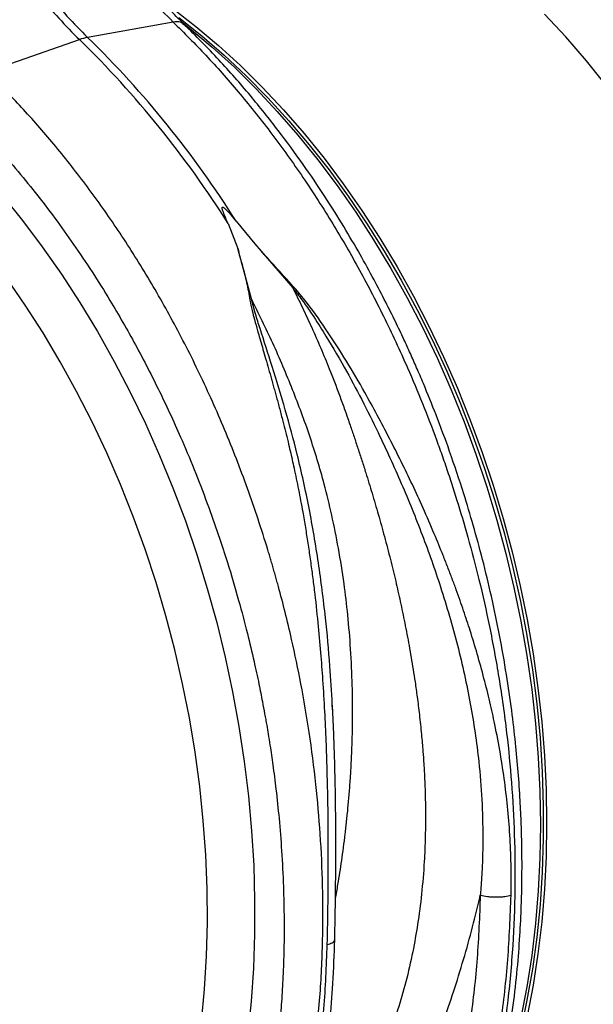
# Model space of a CAD drawing. Units: millimetres. Extents: x 781 to 11910, y 772 to 5134.
# Drawn here: x 9423 to 9554, y 1688 to 1912 of the extents above; entities that cross this region are included whole.
import ezdxf

# ---------------------------------------------------------------- set-up
doc = ezdxf.new("R2010")
doc.units = ezdxf.units.MM
doc.layers.get('0').update_dxf_attribs({"linetype": 'CONTINUOUS'})
doc.layers.add('ACO_DRAINAGE', color=7, linetype='CONTINUOUS')

# ---------------------------------------------------------------- blocks, each defined once
blk = doc.blocks.new('ACO_-_32811_-_ISO')
at = {"layer": 'ACO_DRAINAGE', "linetype": 'Continuous'}
for p, q in [((-177.44, 289.27), (-172.19, 285.22)), ((-87.73, 282.81), (-92.58, 288.03)), ((-177.37, 286.2), (-196.91, 282.69)), ((-176.07, 287.22), (-170.84, 283.07)), ((-175.07, 286), (-173.61, 284.84)), ((-173.61, 284.84), (-168.44, 280.49)), ((-172.19, 285.22), (-167.03, 280.87)), ((-219.93, 274.8), (-198.76, 282.19)), ((-170.84, 283.07), (-165.7, 278.63)), ((-83.01, 277.34), (-87.73, 282.81)), ((-168.44, 280.49), (-163.38, 275.87)), ((-167.03, 280.87), (-161.97, 276.25)), ((-165.7, 278.63), (-160.67, 273.92)), ((-78.44, 271.62), (-83.01, 277.34)), ((-163.38, 275.87), (-158.43, 270.98)), ((-161.97, 276.25), (-157.02, 271.36)), ((-160.67, 273.92), (-155.75, 268.93)), ((-158.43, 270.98), (-153.6, 265.82)), ((-157.02, 271.36), (-152.19, 266.2)), ((-155.75, 268.93), (-150.96, 263.67)), ((-153.6, 265.82), (-148.91, 260.41)), ((-152.19, 266.2), (-147.49, 260.79)), ((-150.96, 263.67), (-146.3, 258.17)), ((-147.49, 260.79), (-142.93, 255.14)), ((-148.91, 260.41), (-144.35, 254.76)), ((-146.3, 258.17), (-141.78, 252.43)), ((-144.35, 254.76), (-139.93, 248.88)), ((-142.93, 255.14), (-138.52, 249.25)), ((-141.78, 252.43), (-137.42, 246.46)), ((-139.93, 248.88), (-135.68, 242.77)), ((-138.52, 249.25), (-134.27, 243.15)), ((-216.45, 246.66), (-211.78, 240.88)), ((-137.42, 246.46), (-133.22, 240.27)), ((-135.68, 242.77), (-131.59, 236.47)), ((-134.27, 243.15), (-130.18, 236.84)), ((-211.78, 240.88), (-207.26, 234.87)), ((-162.99, 240.72), (-158.75, 235.59)), ((-164.84, 240.22), (-162.6, 234.54)), ((-133.22, 240.27), (-129.19, 233.88)), ((-131.59, 236.47), (-127.68, 229.96)), ((-130.18, 236.84), (-126.26, 230.34)), ((-207.26, 234.87), (-202.9, 228.64)), ((-159.51, 223), (-162.6, 234.54)), ((-158.75, 235.59), (-150.07, 225.53)), ((-129.19, 233.88), (-125.33, 227.29)), ((-127.68, 229.96), (-123.94, 223.28)), ((-126.26, 230.34), (-122.53, 223.65)), ((-211.17, 221.61), (-215.44, 227.78)), ((-202.9, 228.64), (-198.7, 222.2)), ((-125.33, 227.29), (-121.67, 220.53)), ((-123.94, 223.28), (-120.39, 216.42)), ((-122.53, 223.65), (-118.98, 216.8)), ((-207.08, 215.23), (-211.17, 221.61)), ((-198.7, 222.2), (-194.68, 215.56)), ((-121.67, 220.53), (-118.19, 213.6)), ((-120.39, 216.42), (-117.04, 209.41)), ((-118.98, 216.8), (-115.63, 209.79)), ((-203.16, 208.66), (-207.08, 215.23)), ((-194.68, 215.56), (-190.84, 208.74)), ((-118.19, 213.6), (-114.91, 206.52)), ((-117.04, 209.41), (-113.89, 202.26)), ((-115.63, 209.79), (-112.48, 202.64)), ((-199.43, 201.9), (-203.16, 208.66)), ((-190.84, 208.74), (-187.18, 201.75)), ((-114.91, 206.52), (-111.84, 199.31)), ((-112.48, 202.64), (-109.54, 195.35)), ((-195.89, 194.98), (-199.43, 201.9)), ((-187.18, 201.75), (-183.73, 194.59)), ((-113.89, 202.26), (-110.95, 194.98)), ((-111.84, 199.31), (-108.98, 191.97)), ((-192.54, 187.89), (-195.89, 194.98)), ((-183.73, 194.59), (-180.47, 187.3)), ((-110.95, 194.98), (-108.22, 187.58)), ((-109.54, 195.35), (-106.81, 187.96)), ((-108.98, 191.97), (-106.34, 184.52)), ((-189.41, 180.67), (-192.54, 187.89)), ((-180.47, 187.3), (-177.42, 179.87)), ((-108.22, 187.58), (-105.71, 180.09)), ((-106.81, 187.96), (-104.3, 180.47)), ((-106.34, 184.52), (-103.93, 176.97)), ((-186.48, 173.32), (-189.41, 180.67)), ((-177.42, 179.87), (-174.59, 172.32)), ((-105.71, 180.09), (-103.43, 172.51)), ((-104.3, 180.47), (-102.01, 172.89)), ((-103.93, 176.97), (-101.74, 169.35)), ((-183.77, 165.85), (-186.48, 173.32)), ((-174.59, 172.32), (-171.98, 164.68)), ((-103.43, 172.51), (-101.37, 164.86)), ((-102.01, 172.89), (-99.96, 165.24)), ((-101.74, 169.35), (-99.78, 161.67)), ((-181.29, 158.29), (-183.77, 165.85)), ((-171.98, 164.68), (-169.59, 156.94)), ((-101.37, 164.86), (-99.55, 157.16)), ((-99.96, 165.24), (-98.13, 157.54)), ((-99.78, 161.67), (-98.06, 153.93)), ((-179.03, 150.64), (-181.29, 158.29)), ((-98.13, 157.54), (-96.54, 149.8)), ((-169.59, 156.94), (-167.43, 149.13)), ((-99.55, 157.16), (-97.96, 149.42)), ((-98.06, 153.93), (-96.58, 146.17)), ((-177.01, 142.93), (-179.03, 150.64)), ((-167.43, 149.13), (-165.5, 141.26)), ((-97.96, 149.42), (-96.61, 141.65)), ((-96.54, 149.8), (-95.19, 142.03)), ((-96.58, 146.17), (-95.34, 138.38)), ((-175.22, 135.17), (-177.01, 142.93)), ((-96.61, 141.65), (-95.5, 133.87)), ((-95.19, 142.03), (-94.09, 134.25)), ((-165.5, 141.26), (-163.81, 133.35)), ((-95.34, 138.38), (-94.34, 130.6)), ((-173.67, 127.36), (-175.22, 135.17)), ((-163.81, 133.35), (-162.35, 125.41)), ((-95.5, 133.87), (-94.64, 126.1)), ((-94.09, 134.25), (-93.22, 126.48)), ((-140.96, 129.24), (-141.04, 130.45)), ((-94.34, 130.6), (-93.6, 122.82)), ((-172.36, 119.54), (-173.67, 127.36)), ((-94.64, 126.1), (-94.02, 118.35)), ((-93.22, 126.48), (-92.6, 118.73)), ((-162.35, 125.41), (-161.14, 117.45)), ((-93.6, 122.82), (-93.1, 115.08)), ((-171.3, 111.71), (-172.36, 119.54)), ((-161.14, 117.45), (-160.18, 109.5)), ((-94.02, 118.35), (-93.65, 110.64)), ((-92.6, 118.73), (-92.23, 111.02)), ((-93.1, 115.08), (-92.85, 107.38)), ((-170.49, 103.89), (-171.3, 111.71)), ((-93.65, 110.64), (-93.52, 102.98)), ((-92.23, 111.02), (-92.11, 103.36)), ((-160.18, 109.5), (-159.46, 101.56)), ((-92.85, 107.38), (-92.85, 99.74)), ((-169.93, 96.09), (-170.49, 103.89)), ((-159.46, 101.56), (-158.99, 93.65)), ((-93.52, 102.98), (-93.65, 95.38)), ((-92.11, 103.36), (-92.23, 95.76)), ((-92.85, 99.74), (-93.1, 92.17)), ((-169.62, 88.34), (-169.93, 96.09)), ((-93.65, 95.38), (-94.02, 87.87)), ((-92.23, 95.76), (-92.6, 88.25)), ((-158.99, 93.65), (-158.77, 85.79)), ((-93.1, 92.17), (-93.6, 84.69)), ((-169.56, 80.64), (-169.62, 88.34)), ((-94.02, 87.87), (-94.64, 80.45)), ((-92.6, 88.25), (-93.22, 80.83)), ((-158.77, 85.79), (-158.79, 77.99)), ((-93.6, 84.69), (-94.34, 77.32)), ((-169.75, 73.01), (-169.56, 80.64)), ((-94.64, 80.45), (-95.5, 73.15)), ((-93.22, 80.83), (-94.09, 73.52)), ((-158.79, 77.99), (-159.07, 70.27)), ((-94.34, 77.32), (-95.34, 70.06)), ((-170.19, 65.47), (-169.75, 73.01)), ((-95.5, 73.15), (-96.61, 65.96)), ((-94.09, 73.52), (-95.19, 66.34)), ((-159.07, 70.27), (-159.6, 62.63)), ((-95.34, 70.06), (-96.58, 62.94)), ((-170.88, 58.03), (-170.19, 65.47)), ((-96.61, 65.96), (-97.96, 58.92)), ((-95.19, 66.34), (-96.54, 59.3)), ((-96.58, 62.94), (-98.06, 55.97)), ((-159.6, 62.63), (-160.37, 55.1))]:
    blk.add_line(p, q, dxfattribs=at)
for centre, radius, start, end in [((-124.9, 358.4), 106.13, 218.5694, 225.8964), ((-123.05, 358.9), 106.13, 218.5694, 225.8964), ((-194.7, 270.75), 12.14, 100.4767, 109.5192), ((-359.39, 117.69), 229.92, 32.2045, 45.6833), ((-357.54, 118.19), 229.92, 32.2045, 45.6833)]:
    blk.add_arc(centre, radius, start, end, dxfattribs=at)
for points, knots in [([(-104.06, -39.48), (-102.91, -39.34), (-98.88, -38.85), (-92.12, -37.18), (-83.76, -34.47), (-76.47, -31.29), (-70.22, -27.97), (-66.33, -25.59), (-63.82, -23.92), (-62.66, -23.12), (-61.5, -22.3), (-60.35, -21.47), (-59.2, -20.61), (-58.06, -19.74), (-55.63, -17.81), (-51.78, -14.55), (-46.52, -9.49), (-41.01, -3.46), (-35.35, 3.66), (-30, 11.46), (-25.04, 19.86), (-20.51, 28.75), (-16.21, 38.65), (-12.26, 49.6), (-8.76, 61.64), (-5.86, 74.56), (-3.72, 87.93), (-2.36, 101.24), (-1.73, 114.17), (-1.74, 126.63), (-2.28, 138.55), (-3.31, 150.27), (-4.79, 161.71), (-6.67, 172.76), (-8.58, 181.9), (-10.34, 189.29), (-11.5, 193.71), (-12.26, 196.48), (-12.6, 197.71), (-12.95, 198.93), (-13.29, 200.12), (-13.64, 201.3), (-13.98, 202.45), (-15.64, 207.94), (-18.84, 217.59), (-24.08, 231.02), (-29.8, 243.8), (-35.95, 255.87), (-42.47, 267.23), (-49.28, 277.84), (-56.34, 287.69), (-63.58, 296.78), (-70.94, 305.15), (-76, 310.2), (-78.5, 312.69)], [0, 0, 0, 0, 0.0106243, 0.0370442, 0.063907, 0.0912126, 0.1094788, 0.1279381, 0.1321088, 0.1362894, 0.1404796, 0.1446796, 0.1488893, 0.1531087, 0.1573379, 0.1761201, 0.1969678, 0.2198809, 0.2448597, 0.2719041, 0.2960205, 0.3215718, 0.348558, 0.3769793, 0.4068357, 0.4381274, 0.4693733, 0.4991951, 0.5275924, 0.5545651, 0.5801129, 0.6042354, 0.6295597, 0.6530959, 0.6748436, 0.688218, 0.700813, 0.7035335, 0.7062146, 0.7088565, 0.7114591, 0.7140224, 0.7165464, 0.7190311, 0.7500544, 0.7804278, 0.8101511, 0.8392241, 0.8676468, 0.8954189, 0.9225404, 0.9490112, 0.9748311, 1, 1, 1, 1]), ([(-85.99, 305.7), (-82.82, 302.52), (-76.42, 296.09), (-67.31, 285.23), (-58.54, 273.42), (-50.96, 261.71), (-44.47, 250.41), (-38.97, 239.74), (-34.43, 229.89), (-30.74, 221.02), (-27.89, 213.57), (-26.05, 208.31), (-25.07, 205.36), (-24.76, 204.44), (-24.46, 203.51), (-24.16, 202.59), (-23.86, 201.66), (-22.76, 198.17), (-21.07, 192.48), (-19.08, 184.94), (-17.56, 178.56), (-16.44, 173.37), (-15.65, 169.37), (-15.15, 166.68), (-14.83, 164.88), (-14.56, 163.35), (-14.23, 161.39), (-13.75, 158.38), (-13.13, 154.19), (-12.42, 148.63), (-11.73, 142.08), (-11.14, 134.65), (-10.75, 126.97), (-10.59, 119.49), (-10.64, 112.64), (-10.85, 106.35), (-11.18, 100.6), (-11.64, 94.86), (-12.23, 89.26), (-12.93, 83.97), (-13.59, 79.64), (-14.25, 75.78), (-14.99, 71.81), (-15.97, 67.18), (-17.24, 61.8), (-18.87, 55.72), (-20.92, 49), (-23.47, 41.72), (-26.6, 33.95), (-29.77, 27.13), (-32.79, 21.33), (-34.87, 17.67), (-36.51, 14.96), (-37.66, 13.11), (-38.98, 11.08), (-40.5, 8.82), (-42.24, 6.36), (-44.79, 2.93), (-48.37, -1.52), (-51.76, -5.27), (-54.15, -7.72), (-55.25, -8.81), (-56.39, -9.92), (-57.56, -11.02), (-58.77, -12.13), (-60.02, -13.23), (-61.3, -14.34), (-64.25, -16.79), (-69.12, -20.46), (-76.25, -24.96), (-84.12, -28.99), (-92.77, -32.39), (-101.22, -34.73), (-108.79, -36.08), (-115.26, -36.75), (-121.48, -36.98), (-127.91, -36.81), (-134.57, -36.13), (-139.28, -35.46), (-141.77, -34.88), (-141.96, -34.83)], [0, 0, 0, 0, 0.029867, 0.06023, 0.091093, 0.122456, 0.146205, 0.170235, 0.194549, 0.210752, 0.22708, 0.241551, 0.243453, 0.245357, 0.247262, 0.24917, 0.251078, 0.252989, 0.270625, 0.285848, 0.298656, 0.309049, 0.317023, 0.32258, 0.32516, 0.327791, 0.331716, 0.336886, 0.345718, 0.356766, 0.370031, 0.384852, 0.401266, 0.416203, 0.430115, 0.443002, 0.454861, 0.465694, 0.47891, 0.490182, 0.499508, 0.506887, 0.515334, 0.525616, 0.537732, 0.551685, 0.567474, 0.585103, 0.604572, 0.625883, 0.638624, 0.651943, 0.656825, 0.662102, 0.668163, 0.67501, 0.682641, 0.691057, 0.707776, 0.726929, 0.730978, 0.735121, 0.739358, 0.743689, 0.748114, 0.752633, 0.757246, 0.761954, 0.784072, 0.807657, 0.832711, 0.859233, 0.887225, 0.90812, 0.925227, 0.942807, 0.960862, 0.979389, 0.998389, 1, 1, 1, 1]), ([(-187.12, 296.83), (-185.54, 294.95), (-182.38, 291.19), (-179.04, 287.87), (-177.37, 286.2)], [0, 0, 0, 0, 0.498408, 1, 1, 1, 1]), ([(-174.88, 285.74), (-175.19, 286.03), (-176.67, 287.42), (-179.26, 290.15), (-182.24, 293.44), (-184.03, 295.64), (-184.73, 296.49)], [0, 0, 0, 0, 0.091521, 0.435086, 0.779617, 1, 1, 1, 1]), ([(-177.37, 286.2), (-174.87, 283.71), (-169.8, 278.66), (-162.43, 270.3), (-155.16, 261.22), (-148.06, 251.37), (-141.36, 241.02), (-135.07, 230.22), (-129.22, 219.03), (-124.37, 208.61), (-120.4, 199.15), (-118.03, 192.99), (-116.55, 188.92), (-115.87, 187), (-115.2, 185.07), (-114.54, 183.13), (-113.9, 181.18), (-113.26, 179.22), (-111.94, 175.05), (-109.94, 168.32), (-107.41, 158.65), (-105.01, 147.95), (-102.86, 136.24), (-101.19, 124.33), (-100.02, 112.36), (-99.37, 100.47), (-99.24, 88.04), (-99.74, 75.15), (-100.95, 61.88), (-102.95, 48.55), (-105.7, 35.66), (-109.07, 23.66), (-112.89, 12.75), (-117.06, 2.88), (-121.48, -5.98), (-126.22, -14.16), (-131.23, -21.62), (-136.42, -28.34), (-140.99, -33.53), (-144.86, -37.48), (-147.26, -39.74), (-148.79, -41.11), (-149.47, -41.72), (-150.15, -42.31), (-150.82, -42.89), (-151.49, -43.45), (-152.15, -43.99), (-155.25, -46.52), (-160.93, -50.64), (-169.34, -55.64), (-175.17, -58.16), (-178.01, -59.39)], [0, 0, 0, 0, 0.027022, 0.054744, 0.083164, 0.112283, 0.142101, 0.170561, 0.19963, 0.229308, 0.24923, 0.269417, 0.273986, 0.278568, 0.283163, 0.287772, 0.292394, 0.297029, 0.301678, 0.321918, 0.344362, 0.369011, 0.395865, 0.424922, 0.450822, 0.478251, 0.507211, 0.5377, 0.569719, 0.603266, 0.636862, 0.668917, 0.699432, 0.728406, 0.755839, 0.781731, 0.808901, 0.83414, 0.857446, 0.871771, 0.885254, 0.888165, 0.891034, 0.89386, 0.896644, 0.899386, 0.902085, 0.904742, 0.937334, 0.969381, 1, 1, 1, 1]), ([(-177.97, -59.38), (-174.84, -58.01), (-168.72, -55.34), (-160.31, -50.27), (-153.71, -45.48), (-148.75, -41.34), (-145.3, -38.18), (-142.46, -35.38), (-140.32, -33.12), (-138.74, -31.4), (-137.46, -29.95), (-136.11, -28.38), (-134.48, -26.4), (-132.55, -23.96), (-129.87, -20.38), (-126.6, -15.65), (-122.98, -9.81), (-119.15, -2.94), (-115.25, 5.01), (-111.42, 14.15), (-108.05, 23.66), (-105.17, 33.43), (-102.82, 43.2), (-101.01, 52.65), (-99.69, 61.54), (-98.77, 69.81), (-98.18, 77.39), (-97.88, 83.64), (-97.75, 88.54), (-97.71, 92.11), (-97.71, 95.39), (-97.75, 98.95), (-97.88, 103.37), (-98.13, 108.85), (-98.55, 115.05), (-99.19, 121.9), (-100.06, 129.31), (-101.26, 137.52), (-102.8, 146.24), (-104.63, 155.02), (-106.65, 163.38), (-108.76, 171.16), (-111.24, 179.39), (-114.05, 187.81), (-117.16, 196.18), (-119.73, 202.54), (-121.72, 207.19), (-123.21, 210.54), (-124.81, 214.05), (-126.68, 217.97), (-128.95, 222.52), (-131.62, 227.64), (-134.81, 233.41), (-138.54, 239.76), (-142.86, 246.64), (-147.83, 253.98), (-153.49, 261.7), (-159.88, 269.68), (-167.03, 277.85), (-172.2, 283.01), (-174.88, 285.68)], [0, 0, 0, 0, 0.0325692, 0.0635379, 0.0929066, 0.1094314, 0.1241193, 0.1363613, 0.1461583, 0.1525541, 0.15753, 0.1635748, 0.171189, 0.1803718, 0.1911226, 0.2104913, 0.230143, 0.2497561, 0.2764376, 0.3030474, 0.3295853, 0.3560513, 0.3818581, 0.4057968, 0.4278345, 0.4479737, 0.4662168, 0.4825527, 0.4925891, 0.500967, 0.5077638, 0.5156554, 0.5259657, 0.5386939, 0.5538391, 0.5690736, 0.5861578, 0.6050911, 0.625852, 0.6465785, 0.6660631, 0.6843069, 0.7013102, 0.7243914, 0.7447091, 0.7622639, 0.7713154, 0.7794075, 0.7875263, 0.7979035, 0.8093718, 0.8227786, 0.8381251, 0.8554125, 0.8746418, 0.8958152, 0.9189352, 0.9440041, 0.9710246, 1, 1, 1, 1]), ([(-174.95, 285.6), (-175.17, 285.82), (-175.73, 286.36), (-176.76, 286.26), (-177.37, 286.2)], [0, 0, 0, 0, 0.408357, 1, 1, 1, 1]), ([(-245.49, -77.36), (-244.33, -77.23), (-240.31, -76.74), (-233.54, -75.07), (-225.18, -72.36), (-217.89, -69.18), (-211.64, -65.86), (-207.75, -63.47), (-205.25, -61.81), (-204.08, -61.01), (-202.92, -60.19), (-201.77, -59.36), (-200.62, -58.5), (-199.48, -57.62), (-197.05, -55.7), (-193.2, -52.43), (-187.94, -47.38), (-182.43, -41.35), (-176.77, -34.23), (-171.42, -26.43), (-166.46, -18.03), (-161.93, -9.14), (-157.63, 0.76), (-153.68, 11.71), (-150.18, 23.75), (-147.28, 36.67), (-145.14, 50.04), (-143.78, 63.35), (-143.15, 76.28), (-143.16, 88.74), (-143.7, 100.66), (-144.73, 112.38), (-146.21, 123.82), (-148.09, 134.87), (-150, 144.01), (-151.76, 151.4), (-152.92, 155.83), (-153.68, 158.59), (-154.02, 159.82), (-154.37, 161.04), (-154.71, 162.23), (-155.06, 163.41), (-155.4, 164.56), (-157.06, 170.05), (-160.27, 179.7), (-165.5, 193.13), (-171.22, 205.91), (-177.37, 217.99), (-183.89, 229.34), (-190.7, 239.95), (-197.76, 249.8), (-205, 258.89), (-212.36, 267.26), (-217.43, 272.31), (-219.93, 274.8)], [0, 0, 0, 0, 0.0106243, 0.0370442, 0.063907, 0.0912126, 0.1094788, 0.1279381, 0.1321088, 0.1362894, 0.1404796, 0.1446796, 0.1488893, 0.1531087, 0.1573379, 0.1761201, 0.1969678, 0.2198809, 0.2448597, 0.2719041, 0.2960205, 0.3215718, 0.348558, 0.3769793, 0.4068357, 0.4381274, 0.4693733, 0.4991951, 0.5275924, 0.5545651, 0.5801129, 0.6042354, 0.6295597, 0.6530959, 0.6748436, 0.688218, 0.700813, 0.7035335, 0.7062146, 0.7088565, 0.7114591, 0.7140224, 0.7165464, 0.7190311, 0.7500544, 0.7804278, 0.8101511, 0.8392241, 0.8676468, 0.8954189, 0.9225404, 0.9490112, 0.9748311, 1, 1, 1, 1]), ([(-227.41, 267.82), (-224.24, 264.63), (-217.85, 258.2), (-208.73, 247.34), (-199.96, 235.53), (-192.38, 223.82), (-185.89, 212.52), (-180.39, 201.85), (-175.85, 192), (-172.16, 183.13), (-169.31, 175.68), (-167.47, 170.43), (-166.49, 167.47), (-166.18, 166.55), (-165.88, 165.62), (-165.58, 164.7), (-165.28, 163.77), (-164.18, 160.28), (-162.5, 154.59), (-160.5, 147.05), (-158.99, 140.67), (-157.86, 135.48), (-157.07, 131.49), (-156.57, 128.79), (-156.25, 126.99), (-155.98, 125.46), (-155.65, 123.5), (-155.17, 120.5), (-154.56, 116.3), (-153.84, 110.74), (-153.15, 104.19), (-152.56, 96.76), (-152.17, 89.08), (-152.02, 81.6), (-152.06, 74.75), (-152.27, 68.46), (-152.6, 62.72), (-153.07, 56.97), (-153.65, 51.38), (-154.35, 46.08), (-155.01, 41.75), (-155.67, 37.89), (-156.42, 33.92), (-157.39, 29.29), (-158.66, 23.91), (-160.29, 17.83), (-162.34, 11.12), (-164.89, 3.83), (-168.02, -3.94), (-171.19, -10.76), (-174.21, -16.55), (-176.3, -20.22), (-177.93, -22.93), (-179.08, -24.78), (-180.4, -26.81), (-181.92, -29.07), (-183.66, -31.53), (-186.21, -34.96), (-189.79, -39.4), (-193.18, -43.16), (-195.58, -45.61), (-196.67, -46.7), (-197.81, -47.8), (-198.98, -48.91), (-200.19, -50.01), (-201.44, -51.12), (-202.72, -52.23), (-205.67, -54.68), (-210.54, -58.35), (-217.67, -62.85), (-225.55, -66.88), (-234.19, -70.28), (-242.64, -72.62), (-250.21, -73.97), (-256.69, -74.64), (-262.9, -74.87), (-269.34, -74.7), (-275.99, -74.02), (-280.7, -73.35), (-283.19, -72.76), (-283.38, -72.72)], [0, 0, 0, 0, 0.029867, 0.06023, 0.091093, 0.122456, 0.146205, 0.170235, 0.194549, 0.210752, 0.22708, 0.241551, 0.243453, 0.245357, 0.247262, 0.24917, 0.251078, 0.252989, 0.270625, 0.285848, 0.298656, 0.309049, 0.317023, 0.32258, 0.32516, 0.327791, 0.331716, 0.336886, 0.345718, 0.356766, 0.370031, 0.384852, 0.401266, 0.416203, 0.430115, 0.443002, 0.454861, 0.465694, 0.47891, 0.490182, 0.499508, 0.506887, 0.515334, 0.525616, 0.537732, 0.551685, 0.567474, 0.585103, 0.604572, 0.625883, 0.638624, 0.651943, 0.656825, 0.662102, 0.668163, 0.67501, 0.682641, 0.691057, 0.707776, 0.726929, 0.730978, 0.735121, 0.739358, 0.743689, 0.748114, 0.752633, 0.757246, 0.761954, 0.784072, 0.807657, 0.832711, 0.859233, 0.887225, 0.90812, 0.925227, 0.942807, 0.960862, 0.979389, 0.998389, 1, 1, 1, 1]), ([(-164.84, 240.22), (-165.12, 240.85), (-165.49, 241.68), (-165.88, 242.65), (-166.04, 243.09), (-166.13, 243.39), (-166.18, 243.61), (-166.2, 243.76), (-166.19, 243.86), (-166.16, 243.92), (-166.13, 243.94), (-166.08, 243.95), (-166, 243.93), (-165.82, 243.84), (-165.15, 243.27), (-164.21, 242.2), (-163.39, 241.2), (-162.99, 240.72)], [0, 0, 0, 0, 0.244206, 0.326666, 0.382759, 0.420852, 0.446908, 0.471729, 0.483219, 0.492565, 0.498986, 0.50543, 0.513413, 0.527438, 0.573793, 0.792812, 1, 1, 1, 1]), ([(-162.6, 234.54), (-162.46, 233.89), (-162.18, 232.57), (-161.56, 230.62), (-161.06, 228.67), (-160.6, 226.73), (-160.19, 224.74), (-159.86, 222.62), (-159.38, 220.47), (-158.76, 218.13), (-158.17, 215.99), (-157.38, 213.22), (-156.37, 209.76), (-155.43, 206.48), (-154.77, 204.14), (-154.44, 202.95), (-154.1, 201.73), (-153.76, 200.48), (-153.41, 199.19), (-153.05, 197.86), (-152.69, 196.48), (-152.24, 194.78), (-151.72, 192.74), (-151.17, 190.48), (-150.66, 188.33), (-150.2, 186.34), (-149.55, 183.4), (-148.73, 179.43), (-147.88, 174.9), (-147.18, 170.82), (-146.61, 167.25), (-146.09, 163.67), (-145.6, 160.1), (-144.99, 155.25), (-144.34, 149.32), (-143.71, 142.48), (-143.21, 135.73), (-142.8, 128.98), (-142.49, 122.16), (-142.23, 114.26), (-142.05, 105.35), (-142.01, 95.24), (-142.07, 85.36), (-142.2, 78.86), (-142.26, 75.65)], [0, 0, 0, 0, 0.013826, 0.028053, 0.040943, 0.054636, 0.068415, 0.082221, 0.098385, 0.112462, 0.129792, 0.141603, 0.168068, 0.198878, 0.206392, 0.214125, 0.222077, 0.230248, 0.238638, 0.247247, 0.256075, 0.265289, 0.280057, 0.295432, 0.308527, 0.321183, 0.333331, 0.364158, 0.396176, 0.418186, 0.440192, 0.462404, 0.484411, 0.506153, 0.551445, 0.592953, 0.630684, 0.674122, 0.715391, 0.754502, 0.817448, 0.877523, 0.939601, 1, 1, 1, 1]), ([(-100.21, 86.94), (-100.19, 89.05), (-100.14, 93.33), (-100.4, 99.82), (-100.9, 106.29), (-101.64, 112.77), (-102.63, 119.27), (-103.78, 125.38), (-105.05, 131.11), (-106.39, 136.47), (-107.89, 141.9), (-109.22, 146.28), (-110.28, 149.55), (-111.05, 151.84), (-111.87, 154.22), (-112.74, 156.67), (-113.68, 159.19), (-114.67, 161.79), (-116.01, 165.2), (-117.86, 169.7), (-120.2, 175.1), (-122.73, 180.6), (-125.3, 185.91), (-127.96, 191.19), (-130.73, 196.45), (-133.97, 202.34), (-137.84, 208.96), (-142.4, 216.01), (-147.27, 222.97), (-153, 229.18), (-156.83, 233.45), (-158.75, 235.59)], [0, 0, 0, 0, 0.040013, 0.080836, 0.122491, 0.162238, 0.203243, 0.245524, 0.278228, 0.312459, 0.348222, 0.382494, 0.396791, 0.411626, 0.427, 0.442913, 0.459365, 0.476358, 0.49389, 0.526241, 0.565281, 0.601009, 0.636328, 0.672237, 0.708229, 0.743973, 0.794027, 0.84707, 0.896125, 0.947766, 1, 1, 1, 1]), ([(-150.07, 225.53), (-149.33, 224.03), (-147.84, 221.03), (-145.71, 216.45), (-143.66, 211.8), (-141.54, 206.68), (-139.77, 202.07), (-138.39, 198.28), (-137.59, 195.98), (-136.85, 193.83), (-136.07, 191.54), (-135.17, 188.85), (-134.27, 186.09), (-133.19, 182.7), (-131.93, 178.61), (-130.51, 173.77), (-129.11, 168.71), (-127.78, 163.62), (-126.76, 159.45), (-126.03, 156.27), (-125.5, 153.92), (-124.99, 151.5), (-124.48, 149.02), (-123.98, 146.47), (-123.49, 143.85), (-123.02, 141.16), (-122.56, 138.4), (-122.1, 135.38), (-121.62, 131.95), (-121.12, 127.95), (-120.68, 123.81), (-120.36, 120.06), (-120.12, 116.64), (-119.94, 113.36), (-119.81, 109.91), (-119.75, 106.57), (-119.75, 103.38), (-119.8, 100.32), (-119.9, 97.41), (-120.12, 93.01), (-120.59, 87.28), (-121.48, 80.41), (-122.66, 73.73), (-124.18, 67.19), (-126.02, 60.71), (-127.51, 56.61), (-128.24, 54.59)], [0, 0, 0, 0, 0.027623, 0.055307, 0.083051, 0.110856, 0.145733, 0.16328, 0.176314, 0.185124, 0.200125, 0.215425, 0.231026, 0.246927, 0.272923, 0.300088, 0.328424, 0.357932, 0.385455, 0.398167, 0.411269, 0.424759, 0.43864, 0.452909, 0.467568, 0.482617, 0.498055, 0.514066, 0.533393, 0.556035, 0.581802, 0.603851, 0.62001, 0.640286, 0.660319, 0.679627, 0.698209, 0.716067, 0.7332, 0.749608, 0.79408, 0.835803, 0.874784, 0.917998, 0.959732, 1, 1, 1, 1]), ([(-150.07, 225.53), (-149.36, 224.62), (-147.95, 222.82), (-145.64, 219.48), (-142.35, 214.4), (-138.43, 207.75), (-134.28, 200.03), (-129.9, 191.2), (-125.19, 180.92), (-120.41, 169.17), (-116.06, 156.86), (-112.32, 144), (-109.36, 130.67), (-107.64, 118.9), (-106.82, 108.73), (-106.6, 100.49), (-106.75, 94.08), (-106.99, 90.05), (-107.13, 88.12), (-107.2, 87.27), (-107.24, 86.9)], [0, 0, 0, 0, 0.022961, 0.045616, 0.080983, 0.143801, 0.199697, 0.255618, 0.340353, 0.424878, 0.509037, 0.602649, 0.695425, 0.78724, 0.847307, 0.906965, 0.959162, 0.982048, 0.992104, 1, 1, 1, 1]), ([(-141.04, 130.45), (-141.2, 133.37), (-141.57, 139.97), (-142.59, 150.77), (-144.12, 162.81), (-146.25, 175.27), (-148.8, 186.91), (-151.73, 197.69), (-154.64, 207.25), (-156.97, 214.52), (-158.62, 219.62), (-159.21, 221.87), (-159.51, 223)], [0, 0, 0, 0, 0.090787, 0.205678, 0.336989, 0.468891, 0.601123, 0.712157, 0.823281, 0.921603, 0.960526, 1, 1, 1, 1]), ([(-140.32, 86.11), (-140.12, 87.18), (-139.61, 90.05), (-138.85, 94.97), (-138.27, 99.32), (-137.92, 102.34), (-137.76, 103.82), (-137.6, 105.34), (-137.45, 106.9), (-137.3, 108.48), (-137.16, 110.1), (-137.03, 111.77), (-136.9, 113.73), (-136.74, 116.22), (-136.58, 119.44), (-136.46, 122.97), (-136.4, 126.45), (-136.39, 129.52), (-136.42, 132.23), (-136.51, 136.71), (-136.79, 142.89), (-137.44, 150.66), (-138.36, 158.34), (-139.56, 165.96), (-141.09, 173.54), (-143.18, 182.11), (-146.06, 191.7), (-150.08, 202.41), (-154.5, 212.89), (-157.85, 219.65), (-159.51, 223)], [0, 0, 0, 0, 0.024339, 0.06486, 0.109584, 0.120203, 0.131034, 0.142076, 0.153331, 0.164798, 0.176476, 0.188367, 0.200913, 0.218689, 0.241696, 0.269933, 0.294119, 0.315801, 0.33498, 0.351655, 0.410748, 0.465521, 0.515976, 0.573402, 0.627604, 0.67859, 0.758801, 0.838128, 0.919919, 1, 1, 1, 1]), ([(-140.48, 76.71), (-140.43, 78.98), (-140.35, 83.18), (-140.27, 89.02), (-140.24, 93.83), (-140.23, 97.32), (-140.23, 99.68), (-140.23, 101.12), (-140.24, 102.39), (-140.25, 103.82), (-140.27, 105.99), (-140.3, 109), (-140.37, 112.83), (-140.47, 117.06), (-140.61, 121.44), (-140.78, 125.85), (-140.93, 128.8), (-141, 130.28)], [0, 0, 0, 0, 0.1303297, 0.2406358, 0.3309261, 0.4011515, 0.4367839, 0.4634466, 0.4812853, 0.5081268, 0.5430768, 0.6023359, 0.6760818, 0.7562052, 0.8368949, 0.9181537, 1, 1, 1, 1]), ([(-102.04, -39.29), (-100.19, -38.98), (-96.35, -38.33), (-90.98, -37.04), (-85.31, -35.39), (-79.76, -33.35), (-74.42, -31.02), (-69.6, -28.58), (-65.25, -26.08), (-61.91, -23.95), (-59.52, -22.31), (-57.75, -21.04), (-55.99, -19.72), (-53.95, -18.13), (-51.53, -16.14), (-48.75, -13.71), (-45.43, -10.59), (-41.92, -6.99), (-38.52, -3.18), (-35.69, 0.24), (-33, 3.7), (-30.15, 7.64), (-26.88, 12.55), (-23.34, 18.4), (-19.77, 25.03), (-16.37, 32.15), (-13.29, 39.45), (-10.83, 46.13), (-8.88, 52.05), (-7.42, 56.94), (-6.23, 61.31), (-5.32, 64.96), (-4.72, 67.53), (-4.3, 69.41), (-3.96, 71.02), (-3.43, 73.58), (-2.71, 77.32), (-1.84, 82.47), (-0.93, 88.77), (-0.09, 96.27), (0.62, 104.98), (0.83, 111.27), (0.94, 114.6)], [0, 0, 0, 0, 0.029115, 0.060649, 0.094854, 0.131822, 0.162806, 0.195267, 0.224363, 0.248136, 0.262085, 0.273219, 0.28449, 0.298724, 0.315922, 0.336082, 0.359114, 0.389767, 0.416655, 0.43978, 0.459149, 0.484454, 0.51424, 0.548503, 0.586721, 0.624983, 0.662482, 0.699219, 0.724483, 0.748475, 0.768932, 0.785748, 0.798925, 0.804149, 0.811409, 0.82078, 0.838793, 0.861552, 0.889055, 0.9213, 0.958283, 1, 1, 1, 1]), ([(-0.84, 113.54), (-1.03, 108.61), (-1.42, 98.76), (-3.06, 84.4), (-5.47, 70.45), (-8.71, 57.03), (-12.75, 44.2), (-17.56, 32.04), (-23.12, 20.63), (-29.39, 10.03), (-36.34, 0.31), (-43.91, -8.49), (-52.08, -16.3), (-60.79, -23.08), (-69.99, -28.78), (-79.61, -33.4), (-89.64, -36.78), (-96.97, -38.67), (-101.01, -39.09), (-101.52, -39.14)], [0, 0, 0, 0, 0.061942, 0.123885, 0.185827, 0.247769, 0.309712, 0.371654, 0.433596, 0.495539, 0.557481, 0.619423, 0.681366, 0.743308, 0.80525, 0.867193, 0.929135, 0.991077, 1, 1, 1, 1]), ([(-107.24, 86.9), (-107.42, 82.08), (-107.79, 72.45), (-109.4, 58.41), (-111.75, 44.78), (-114.92, 31.65), (-118.87, 19.11), (-123.57, 7.23), (-129.01, -3.93), (-135.14, -14.29), (-141.92, -23.8), (-149.33, -32.4), (-157.32, -40.03), (-165.83, -46.66), (-174.82, -52.24), (-184.24, -56.72), (-193.91, -60.15), (-200.58, -61.48), (-203.86, -62.14)], [0, 0, 0, 0, 0.062615, 0.125231, 0.187846, 0.250462, 0.313077, 0.375693, 0.438308, 0.500923, 0.563539, 0.626154, 0.68877, 0.751385, 0.814, 0.876616, 0.939231, 1, 1, 1, 1]), ([(-179.83, -60.09), (-179.57, -60), (-175.97, -58.76), (-169.37, -55.32), (-160.14, -49.71), (-151.44, -42.91), (-143.27, -35.1), (-135.7, -26.31), (-128.75, -16.58), (-122.48, -5.98), (-116.92, 5.44), (-112.11, 17.59), (-108.07, 30.42), (-104.83, 43.85), (-102.42, 57.8), (-100.78, 72.16), (-100.4, 82.01), (-100.21, 86.94)], [0, 0, 0, 0, 0.005603, 0.076631, 0.147659, 0.218688, 0.289716, 0.360745, 0.431773, 0.502801, 0.57383, 0.644858, 0.715886, 0.786915, 0.857943, 0.928972, 1, 1, 1, 1]), ([(-117.96, 51.83), (-117.18, 53.91), (-115.58, 58.2), (-113.27, 65), (-111.05, 72.18), (-108.99, 79.52), (-107.81, 84.48), (-107.23, 86.9)], [0, 0, 0, 0, 0.185874, 0.383567, 0.593482, 0.801331, 1, 1, 1, 1]), ([(-107.24, 86.9), (-106.71, 86.79), (-105.9, 86.62), (-104.61, 86.51), (-103.59, 86.49), (-102.58, 86.52), (-101.36, 86.64), (-100.66, 86.82), (-100.21, 86.94)], [0, 0, 0, 0, 0.239514, 0.368397, 0.5, 0.631602, 0.760486, 1, 1, 1, 1]), ([(-243.46, -77.18), (-241.62, -76.87), (-237.77, -76.22), (-232.4, -74.93), (-226.73, -73.28), (-221.18, -71.24), (-215.84, -68.91), (-211.02, -66.47), (-206.67, -63.97), (-203.34, -61.84), (-200.94, -60.19), (-199.17, -58.93), (-197.41, -57.61), (-195.37, -56.02), (-192.95, -54.03), (-190.17, -51.6), (-186.85, -48.47), (-183.34, -44.88), (-179.94, -41.07), (-177.11, -37.65), (-174.42, -34.19), (-171.57, -30.25), (-168.3, -25.34), (-164.76, -19.48), (-161.19, -12.86), (-157.79, -5.74), (-154.72, 1.56), (-152.25, 8.24), (-150.3, 14.16), (-148.84, 19.05), (-147.65, 23.43), (-146.74, 27.07), (-146.14, 29.64), (-145.73, 31.52), (-145.38, 33.13), (-144.85, 35.69), (-144.13, 39.43), (-143.26, 44.58), (-142.35, 50.88), (-141.51, 58.38), (-140.8, 67.09), (-140.59, 73.38), (-140.48, 76.71)], [0, 0, 0, 0, 0.029115, 0.060649, 0.094854, 0.131822, 0.162806, 0.195267, 0.224363, 0.248136, 0.262085, 0.273219, 0.28449, 0.298724, 0.315922, 0.336082, 0.359114, 0.389767, 0.416655, 0.43978, 0.459149, 0.484454, 0.51424, 0.548503, 0.586721, 0.624983, 0.662482, 0.699219, 0.724483, 0.748475, 0.768932, 0.785748, 0.798925, 0.804149, 0.811409, 0.82078, 0.838793, 0.861552, 0.889055, 0.9213, 0.958283, 1, 1, 1, 1]), ([(-142.26, 75.65), (-141.83, 75.77), (-141.15, 75.96), (-140.67, 76.3), (-140.48, 76.53), (-140.5, 76.67), (-140.5, 76.71)], [0, 0, 0, 0, 0.4327764, 0.6656542, 0.9034452, 1, 1, 1, 1]), ([(-142.26, 75.65), (-142.46, 70.72), (-142.84, 60.87), (-144.48, 46.51), (-146.89, 32.57), (-150.13, 19.14), (-154.17, 6.31), (-158.98, -5.84), (-164.54, -17.26), (-170.81, -27.86), (-177.76, -37.58), (-185.34, -46.38), (-193.5, -54.18), (-202.21, -60.96), (-211.41, -66.66), (-221.04, -71.29), (-231.06, -74.67), (-238.39, -76.56), (-242.43, -76.98), (-242.94, -77.03)], [0, 0, 0, 0, 0.061942, 0.123885, 0.185827, 0.247769, 0.309712, 0.371654, 0.433596, 0.495539, 0.557481, 0.619423, 0.681366, 0.743308, 0.80525, 0.867193, 0.929135, 0.991077, 1, 1, 1, 1])]:
    blk.add_open_spline(points, degree=3, knots=knots, dxfattribs=at)
blk = doc.blocks.new('Z$W@#0BAD28EF')
at = {"layer": 'ACO_DRAINAGE', "color": 7, "linetype": 'Continuous', "lineweight": 0}
blk.add_blockref('ACO_-_32811_-_ISO', (2415.67, 853.39), dxfattribs=at)

msp = doc.modelspace()

# ---------------------------------------------------------------- block references
msp.add_blockref('Z$W@#0BAD28EF', (7219.44, 772.24))

doc.saveas('drawing.dxf')
